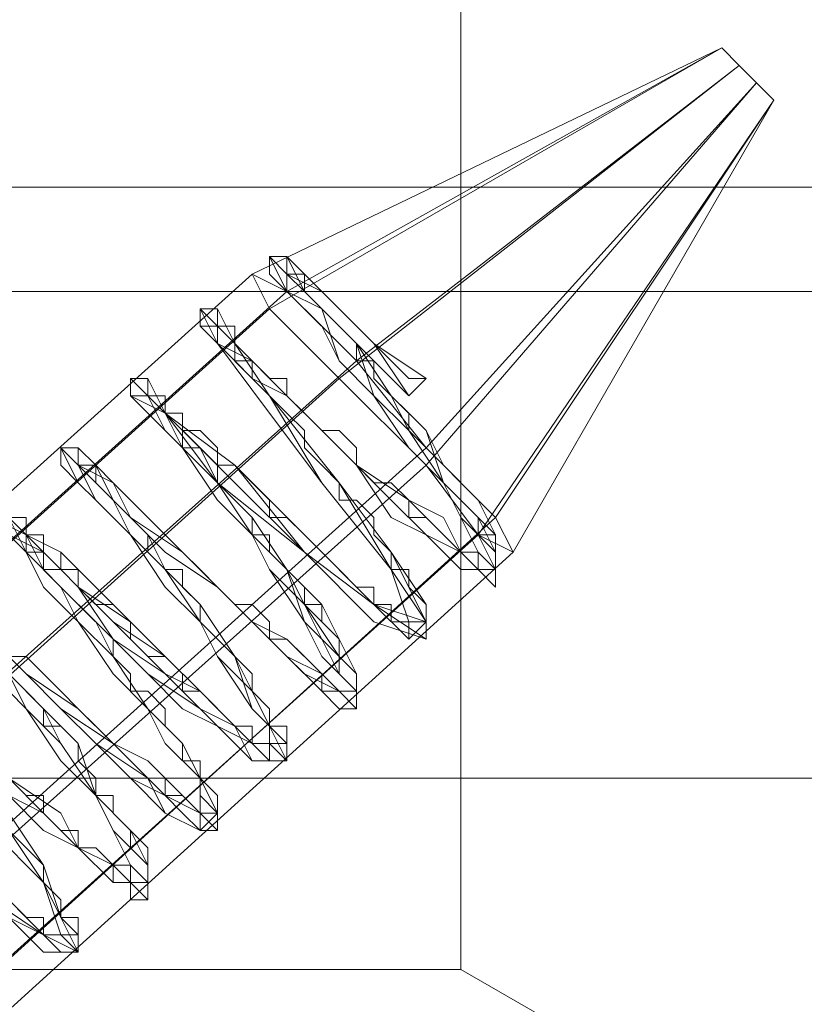
# Model space of a CAD drawing. Units: millimetres. Extents: x 3 to 5199, y -2100 to 2100.
# Drawn here: x 2173 to 2194, y 491 to 517 of the extents above; entities that cross this region are included whole.
import ezdxf

# ---------------------------------------------------------------- set-up
doc = ezdxf.new("R2010")
doc.units = ezdxf.units.MM
doc.layers.add('beslag', color=253, linetype='Continuous', lineweight=9)
doc.layers.add('robinia', color=32, linetype='Continuous', lineweight=15)

msp = doc.modelspace()

# ---------------------------------------------------------------- linework, layer by layer
at = {"layer": 'beslag', "flags": 128}
for points in [[(2180.317, 510.203), (2179.404, 510.659), (2191.724, 516.591)], [(2179.404, 510.659), (2179.861, 509.747), (2191.724, 516.591), (2192.18, 516.134), (2181.686, 507.921), (2179.861, 509.747), (2191.724, 516.591)], [(2180.317, 510.203), (2179.404, 510.659), (2191.724, 516.591)], [(2179.404, 510.659), (2179.861, 509.747), (2191.724, 516.591), (2192.18, 516.134), (2181.686, 507.921), (2179.861, 509.747), (2191.724, 516.591)], [(2182.142, 508.378), (2180.317, 510.203), (2191.724, 516.591), (2192.18, 516.134), (2192.636, 515.678), (2183.967, 505.64), (2181.686, 507.921), (2192.18, 516.134)], [(2182.142, 508.378), (2180.317, 510.203), (2191.724, 516.591), (2192.18, 516.134), (2192.636, 515.678), (2183.967, 505.64), (2181.686, 507.921), (2192.18, 516.134)], [(2193.092, 515.222), (2192.636, 515.678), (2192.18, 516.134), (2191.724, 516.591), (2192.18, 516.134), (2192.636, 515.678), (2193.092, 515.222)], [(2193.092, 515.222), (2192.636, 515.678), (2192.18, 516.134), (2191.724, 516.591), (2192.18, 516.134), (2192.636, 515.678), (2193.092, 515.222)], [(2183.967, 506.096), (2182.142, 508.378), (2192.18, 516.134), (2192.636, 515.678), (2193.092, 515.222), (2185.336, 503.815), (2183.967, 505.64), (2192.636, 515.678)], [(2183.967, 506.096), (2182.142, 508.378), (2192.18, 516.134), (2192.636, 515.678), (2193.092, 515.222), (2185.336, 503.815), (2183.967, 505.64), (2192.636, 515.678)], [(2185.792, 504.271), (2183.967, 506.096), (2192.636, 515.678), (2193.092, 515.222)], [(2185.792, 504.271), (2183.967, 506.096), (2192.636, 515.678), (2193.092, 515.222)], [(2185.336, 503.815), (2186.248, 503.359), (2193.092, 515.222), (2186.248, 503.359), (2185.336, 503.815), (2183.967, 505.64), (2181.686, 507.921), (2179.861, 509.747), (2179.404, 510.659), (2180.317, 510.203), (2182.142, 508.378), (2183.967, 506.096), (2185.792, 504.271), (2186.248, 503.359), (2193.092, 515.222)], [(2185.336, 503.815), (2186.248, 503.359), (2193.092, 515.222), (2186.248, 503.359), (2185.336, 503.815), (2183.967, 505.64), (2181.686, 507.921), (2179.861, 509.747), (2179.404, 510.659), (2180.317, 510.203), (2182.142, 508.378), (2183.967, 506.096), (2185.792, 504.271), (2186.248, 503.359), (2193.092, 515.222)], [(2193.092, 515.222), (2185.792, 504.271), (2186.248, 503.359), (2193.092, 515.222)], [(2193.092, 515.222), (2185.792, 504.271), (2186.248, 503.359), (2193.092, 515.222)], [(2115.983, 452.257), (2180.317, 510.203), (2179.404, 510.659), (2115.07, 452.713)], [(2115.07, 452.713), (2179.404, 510.659), (2179.861, 509.747), (2115.526, 451.8)], [(2115.983, 452.257), (2180.317, 510.203), (2179.404, 510.659), (2115.07, 452.713)], [(2115.07, 452.713), (2179.404, 510.659), (2179.861, 509.747), (2115.526, 451.8)], [(2186.248, 503.359), (2185.792, 504.271), (2183.967, 506.096), (2182.142, 508.378), (2180.317, 510.203), (2179.404, 510.659), (2179.861, 509.747), (2181.686, 507.921), (2183.967, 505.64), (2185.336, 503.815), (2186.248, 503.359)], [(2186.248, 503.359), (2185.792, 504.271), (2183.967, 506.096), (2182.142, 508.378), (2180.317, 510.203), (2179.404, 510.659), (2179.861, 509.747), (2181.686, 507.921), (2183.967, 505.64), (2185.336, 503.815), (2186.248, 503.359)], [(2117.352, 450.431), (2182.142, 508.378), (2180.317, 510.203), (2115.983, 452.257)], [(2117.352, 450.431), (2182.142, 508.378), (2180.317, 510.203), (2115.983, 452.257)], [(2115.526, 451.8), (2179.861, 509.747), (2181.686, 507.921), (2117.352, 449.975)], [(2115.526, 451.8), (2179.861, 509.747), (2181.686, 507.921), (2117.352, 449.975)], [(2119.633, 448.15), (2183.967, 506.096), (2182.142, 508.378), (2117.352, 450.431)], [(2119.633, 448.15), (2183.967, 506.096), (2182.142, 508.378), (2117.352, 450.431)], [(2117.352, 449.975), (2181.686, 507.921), (2183.967, 505.64), (2119.177, 447.694)], [(2117.352, 449.975), (2181.686, 507.921), (2183.967, 505.64), (2119.177, 447.694)], [(2121.458, 445.869), (2185.792, 504.271), (2183.967, 506.096), (2119.633, 448.15)], [(2121.458, 445.869), (2185.792, 504.271), (2183.967, 506.096), (2119.633, 448.15)], [(2119.177, 447.694), (2183.967, 505.64), (2185.336, 503.815), (2121.002, 445.869)], [(2119.177, 447.694), (2183.967, 505.64), (2185.336, 503.815), (2121.002, 445.869)], [(2186.248, 503.359), (2185.792, 504.271), (2121.458, 445.869), (2121.914, 444.956), (2186.248, 503.359)], [(2186.248, 503.359), (2185.792, 504.271), (2121.458, 445.869), (2121.914, 444.956), (2186.248, 503.359)], [(2121.002, 445.869), (2185.336, 503.815), (2186.248, 503.359), (2121.914, 444.956)], [(2121.002, 445.869), (2185.336, 503.815), (2186.248, 503.359), (2121.914, 444.956)], [(2121.914, 444.956), (2121.458, 445.869), (2119.633, 448.15), (2117.352, 450.431), (2115.983, 452.257), (2115.07, 452.713), (2115.526, 451.8), (2117.352, 449.975), (2119.177, 447.694), (2121.002, 445.869), (2121.914, 444.956), (2186.248, 503.359)], [(2121.914, 444.956), (2121.458, 445.869), (2119.633, 448.15), (2117.352, 450.431), (2115.983, 452.257), (2115.07, 452.713), (2115.526, 451.8), (2117.352, 449.975), (2119.177, 447.694), (2121.002, 445.869), (2121.914, 444.956), (2186.248, 503.359)]]:
    msp.add_lwpolyline(points, close=True, dxfattribs=at)
for points in [[(2173.016, 503.815), (2173.929, 502.902), (2174.385, 502.446), (2174.842, 501.99), (2175.754, 501.077), (2176.667, 500.165), (2178.035, 499.252), (2178.948, 498.796), (2179.404, 497.884), (2179.861, 497.884), (2180.317, 497.884), (2179.861, 498.796), (2179.404, 499.252), (2178.492, 500.621), (2178.035, 501.534), (2177.123, 502.902), (2176.21, 503.815), (2175.298, 504.728), (2174.842, 505.64), (2174.385, 506.096), (2174.842, 505.64), (2175.298, 505.184), (2176.21, 504.271), (2177.123, 503.359), (2178.492, 502.446), (2179.404, 501.534), (2180.317, 500.621), (2181.229, 499.709), (2181.686, 499.709), (2182.142, 499.252), (2182.142, 499.709), (2181.686, 500.165), (2181.686, 500.621), (2180.773, 501.534), (2179.861, 502.902), (2179.404, 503.815), (2178.492, 505.184), (2177.579, 506.096), (2176.667, 507.009), (2176.21, 507.465), (2176.21, 507.921), (2177.123, 507.009), (2178.492, 505.184), (2180.773, 503.359), (2182.598, 501.99), (2183.511, 501.077), (2183.967, 501.534), (2183.054, 502.902), (2181.229, 505.184), (2179.861, 507.465), (2178.492, 508.834), (2178.035, 509.29), (2178.492, 508.834), (2179.404, 508.378), (2180.317, 507.465), (2181.229, 506.553), (2182.142, 505.64), (2183.054, 504.728), (2183.967, 503.815), (2184.88, 503.359), (2185.336, 502.902), (2185.792, 502.902), (2185.336, 503.359), (2184.88, 504.271), (2184.423, 505.184), (2183.511, 506.096), (2182.598, 507.465), (2181.686, 508.378), (2181.229, 509.29), (2180.317, 510.203), (2179.861, 510.659), (2179.861, 511.115), (2180.317, 510.659), (2180.773, 510.203), (2181.686, 509.29), (2182.598, 508.378), (2183.511, 507.465), (2182.598, 508.378), (2181.686, 509.29), (2180.773, 510.203), (2180.317, 510.659), (2179.861, 511.115), (2179.861, 510.659), (2180.317, 510.203), (2181.229, 509.29), (2181.686, 508.378), (2182.598, 507.465), (2183.511, 506.096), (2184.423, 505.184), (2184.88, 504.271), (2185.336, 503.359), (2185.792, 502.902), (2185.336, 502.902), (2184.88, 503.359), (2183.967, 503.815), (2183.054, 504.728), (2182.142, 505.64), (2181.229, 506.553), (2180.317, 507.465), (2179.404, 508.378), (2178.492, 508.834), (2178.035, 509.29), (2178.492, 508.834), (2179.861, 507.465), (2181.229, 505.184), (2183.054, 502.902), (2183.967, 501.534), (2183.511, 501.077), (2182.598, 501.99), (2180.773, 503.359), (2178.492, 505.184), (2177.123, 507.009), (2176.21, 507.921), (2176.667, 507.465), (2177.123, 507.009), (2177.579, 506.096), (2178.492, 505.184), (2179.404, 503.815), (2179.861, 502.902), (2180.773, 501.534), (2181.229, 500.621), (2181.686, 500.165), (2182.142, 499.709), (2182.142, 499.252), (2181.686, 499.709), (2181.229, 500.165), (2180.317, 500.621), (2179.404, 501.534), (2178.492, 502.446), (2177.123, 503.359), (2176.21, 504.271), (2175.298, 505.184), (2174.842, 505.64), (2174.385, 506.096), (2174.842, 505.184), (2175.298, 504.728), (2176.21, 503.815), (2177.123, 502.902), (2178.035, 501.534), (2178.492, 500.621), (2179.404, 499.709), (2179.861, 498.796), (2180.317, 498.34), (2180.317, 497.884), (2179.861, 497.884), (2179.404, 497.884), (2178.948, 498.796), (2178.035, 499.252), (2176.667, 500.165), (2175.754, 501.077), (2174.842, 501.99), (2174.385, 502.446), (2173.929, 502.902), (2173.473, 503.815), (2172.56, 504.271)], [(2173.016, 503.815), (2173.929, 503.359), (2174.385, 502.902), (2174.842, 502.446), (2175.754, 501.077), (2176.667, 500.165), (2178.035, 499.252), (2178.948, 498.34), (2179.404, 497.884), (2179.861, 497.884), (2180.317, 497.884), (2179.861, 498.796), (2179.404, 499.252), (2178.948, 500.621), (2178.035, 501.534), (2177.123, 502.902), (2176.21, 503.815), (2175.298, 504.728), (2174.842, 505.64), (2174.385, 506.096), (2174.842, 505.64), (2175.298, 505.184), (2176.21, 504.271), (2177.123, 503.359), (2178.492, 502.446), (2179.404, 501.534), (2180.317, 500.621), (2181.229, 499.709), (2181.686, 499.252), (2182.142, 499.252), (2182.142, 499.709), (2182.142, 500.165), (2181.686, 500.621), (2180.773, 501.534), (2180.317, 502.902), (2179.404, 503.815), (2178.492, 505.184), (2177.579, 506.096), (2176.667, 507.009), (2176.21, 507.465), (2176.21, 507.921), (2177.123, 507.009), (2178.492, 505.184), (2180.773, 503.359), (2182.598, 501.534), (2183.967, 501.077), (2183.967, 501.534), (2183.054, 502.902), (2181.229, 505.184), (2179.861, 507.465), (2178.492, 508.834), (2178.035, 509.747), (2178.035, 509.29), (2178.492, 508.834), (2179.404, 508.378), (2180.317, 507.465), (2181.229, 506.553), (2182.142, 505.64), (2183.054, 504.271), (2183.967, 503.815), (2184.88, 502.902), (2185.336, 502.902), (2185.792, 502.446), (2185.792, 502.902), (2185.336, 503.359), (2184.88, 504.271), (2184.423, 505.184), (2183.511, 506.096), (2182.598, 507.465), (2181.686, 508.378), (2181.229, 509.747), (2180.317, 510.203), (2179.861, 511.115), (2180.317, 510.659), (2180.773, 510.203), (2181.686, 509.29), (2182.598, 508.378), (2183.511, 507.465), (2182.598, 508.378), (2181.686, 509.29), (2180.773, 510.203), (2180.317, 510.659), (2179.861, 511.115), (2180.317, 510.659), (2180.317, 510.203), (2181.229, 509.29), (2181.686, 508.378), (2182.598, 507.465), (2183.511, 506.553), (2184.423, 505.184), (2184.88, 504.271), (2185.336, 503.815), (2185.792, 502.902), (2185.336, 502.902), (2184.88, 503.359), (2183.967, 503.815), (2183.054, 504.728), (2182.142, 505.64), (2181.229, 506.553), (2180.317, 507.465), (2179.404, 507.921), (2178.492, 508.834), (2178.492, 509.29), (2178.035, 509.29), (2178.492, 508.834), (2179.861, 507.009), (2181.229, 505.184), (2183.054, 502.902), (2183.511, 501.534), (2183.511, 501.077), (2182.598, 501.99), (2180.773, 503.359), (2178.948, 505.184), (2177.123, 507.009), (2176.21, 507.465), (2176.667, 507.465), (2177.123, 506.553), (2177.579, 506.096), (2178.492, 504.728), (2179.404, 503.815), (2179.861, 502.902), (2180.773, 501.99), (2181.229, 501.077), (2181.686, 500.165), (2182.142, 499.709), (2181.686, 499.709), (2180.773, 500.165), (2180.317, 500.621), (2179.404, 501.534), (2178.492, 502.446), (2177.123, 503.359), (2176.21, 504.271), (2175.754, 505.184), (2174.842, 505.64), (2174.385, 506.096), (2174.385, 505.64), (2174.842, 505.184), (2175.298, 504.728), (2176.21, 503.815), (2177.123, 502.446), (2178.035, 501.534), (2178.492, 500.621), (2179.404, 499.709), (2179.861, 498.796), (2179.861, 498.34), (2180.317, 497.884), (2179.861, 497.884), (2179.404, 498.34), (2178.492, 498.796), (2177.579, 499.252), (2176.667, 500.165), (2175.754, 501.077), (2174.842, 501.99), (2174.385, 502.446), (2173.929, 502.902), (2173.473, 503.815), (2173.016, 504.271)], [(2173.016, 504.271), (2173.473, 503.815), (2173.929, 502.902), (2174.385, 502.446), (2174.842, 501.99), (2175.754, 501.077), (2176.667, 500.165), (2178.035, 499.252), (2178.492, 498.796), (2179.404, 498.34), (2179.861, 497.884), (2180.317, 497.884), (2180.317, 498.34), (2179.861, 498.796), (2179.404, 499.709), (2178.492, 500.621), (2178.035, 501.534), (2177.123, 502.446), (2176.21, 503.815), (2175.298, 504.728), (2174.842, 505.184), (2174.385, 505.64), (2174.385, 506.096), (2174.842, 505.64), (2175.754, 505.184), (2176.21, 504.271), (2177.123, 503.359), (2178.492, 502.446), (2179.404, 501.534), (2180.317, 500.621), (2180.773, 500.165), (2181.686, 499.709), (2182.142, 499.709), (2181.686, 500.165), (2181.229, 501.077), (2180.773, 501.534), (2179.861, 502.902), (2179.404, 503.815), (2178.492, 505.184), (2177.579, 506.096), (2177.123, 506.553), (2176.667, 507.465), (2176.21, 507.465), (2177.123, 507.009), (2178.492, 505.184), (2180.773, 503.359), (2182.598, 501.99), (2183.511, 501.077), (2183.511, 501.534), (2183.054, 502.902), (2181.229, 505.184), (2179.861, 507.009), (2178.492, 508.834), (2178.035, 509.29), (2178.492, 508.834), (2179.404, 508.378), (2180.317, 507.465), (2181.229, 506.553), (2182.142, 505.64), (2183.054, 504.728), (2183.967, 503.815), (2184.88, 503.359), (2185.336, 502.902), (2185.792, 502.902), (2185.336, 503.359), (2184.88, 504.271), (2184.423, 505.184), (2183.511, 506.553), (2182.598, 507.465), (2181.686, 508.378), (2181.229, 509.29), (2180.317, 510.203), (2180.317, 510.659), (2179.861, 511.115), (2180.317, 510.659), (2180.773, 510.203), (2181.686, 509.29), (2182.598, 508.378), (2183.511, 507.465), (2182.598, 508.378), (2181.686, 509.29), (2180.773, 510.203), (2180.317, 510.659), (2179.861, 511.115), (2179.861, 510.659), (2180.317, 510.203), (2181.229, 509.29), (2181.686, 508.378), (2182.598, 507.465), (2183.511, 506.096), (2184.423, 505.184), (2184.88, 504.271), (2185.336, 503.359), (2185.792, 502.902), (2185.336, 502.902), (2184.88, 503.359), (2183.967, 503.815), (2183.054, 504.728), (2182.142, 505.64), (2181.229, 506.553), (2180.317, 507.465), (2179.404, 508.378), (2178.492, 508.834), (2178.035, 509.29), (2178.492, 508.834), (2179.861, 507.465), (2181.229, 505.184), (2183.054, 502.902), (2183.967, 501.534), (2183.511, 501.077), (2182.598, 501.99), (2180.773, 503.359), (2178.492, 505.184), (2177.123, 507.009), (2176.21, 507.921), (2176.21, 507.465), (2176.667, 507.465), (2177.123, 506.553), (2177.579, 506.096), (2178.492, 505.184), (2179.404, 503.815), (2179.861, 502.902), (2180.773, 501.534), (2181.229, 500.621), (2181.686, 500.165), (2182.142, 499.709), (2181.686, 499.709), (2180.773, 500.165), (2180.317, 500.621), (2179.404, 501.534), (2178.492, 502.446), (2177.123, 503.359), (2176.21, 504.271), (2175.298, 505.184), (2174.842, 505.64), (2174.385, 506.096), (2174.385, 505.64), (2174.842, 505.184), (2175.298, 504.728), (2176.21, 503.815), (2177.123, 502.902), (2178.035, 501.534), (2178.492, 500.621), (2179.404, 499.709), (2179.861, 498.796), (2180.317, 498.34), (2180.317, 497.884), (2179.861, 497.884), (2179.404, 498.34), (2178.492, 498.796), (2178.035, 499.252), (2176.667, 500.165), (2175.754, 501.077), (2174.842, 501.99), (2174.385, 502.446), (2173.929, 502.902), (2173.473, 503.815), (2173.016, 504.271)], [(2173.016, 503.815), (2173.929, 502.902), (2174.385, 502.902), (2174.842, 502.446), (2175.754, 501.077), (2176.667, 500.165), (2178.035, 499.252), (2178.948, 498.796), (2179.404, 497.884), (2179.861, 497.884), (2180.317, 497.884), (2179.861, 498.796), (2179.404, 499.252), (2178.948, 500.621), (2178.035, 501.534), (2177.123, 502.902), (2176.21, 503.815), (2175.298, 504.728), (2174.842, 505.64), (2174.385, 506.096), (2174.842, 505.64), (2175.298, 505.184), (2176.21, 504.271), (2177.123, 503.359), (2178.492, 502.446), (2179.404, 501.534), (2180.317, 500.621), (2181.229, 499.709), (2181.686, 499.252), (2182.142, 499.252), (2182.142, 499.709), (2182.142, 500.165), (2181.686, 500.621), (2180.773, 501.534), (2180.317, 502.902), (2179.404, 503.815), (2178.492, 505.184), (2177.579, 506.096), (2176.667, 507.009), (2176.21, 507.465), (2176.21, 507.921), (2177.123, 507.009), (2178.492, 505.184), (2180.773, 503.359), (2182.598, 501.99), (2183.967, 501.077), (2183.967, 501.534), (2183.054, 502.902), (2181.229, 505.184), (2179.861, 507.465), (2178.492, 508.834), (2178.035, 509.29), (2178.492, 508.834), (2179.404, 508.378), (2180.317, 507.465), (2181.229, 506.553), (2182.142, 505.64), (2183.054, 504.271), (2183.967, 503.815), (2184.88, 502.902), (2185.336, 502.902), (2185.792, 502.902), (2185.336, 503.359), (2184.88, 504.271), (2184.423, 505.184), (2183.511, 506.096), (2182.598, 507.465), (2181.686, 508.378), (2181.229, 509.747), (2180.317, 510.203), (2179.861, 510.659), (2179.861, 511.115), (2180.317, 510.659), (2180.773, 510.203), (2181.686, 509.29), (2182.598, 508.378), (2183.511, 507.465), (2182.598, 508.378), (2181.686, 509.29), (2180.773, 510.203), (2180.317, 510.659), (2179.861, 511.115), (2179.861, 510.659), (2180.317, 510.203), (2181.229, 509.29), (2181.686, 508.378), (2182.598, 507.465), (2183.511, 506.096), (2184.423, 505.184), (2184.88, 504.271), (2185.336, 503.359), (2185.792, 502.902), (2185.336, 502.902), (2184.88, 502.902), (2183.967, 503.815), (2183.054, 504.728), (2182.142, 505.64), (2181.229, 506.553), (2180.317, 507.465), (2179.404, 508.378), (2178.492, 508.834), (2178.035, 509.29), (2178.492, 508.834), (2179.861, 507.465), (2181.229, 505.184), (2183.054, 502.902), (2183.967, 501.534), (2183.511, 501.077), (2182.598, 501.99), (2180.773, 503.359), (2178.492, 505.184), (2177.123, 507.009), (2176.21, 507.921), (2176.21, 507.465), (2176.667, 507.009), (2177.579, 506.096), (2178.492, 505.184), (2179.404, 503.815), (2179.861, 502.902), (2180.773, 501.534), (2181.686, 500.621), (2181.686, 500.165), (2182.142, 499.709), (2182.142, 499.252), (2181.686, 499.709), (2181.229, 499.709), (2180.317, 500.621), (2179.404, 501.534), (2178.492, 502.446), (2177.123, 503.359), (2176.21, 504.271), (2175.298, 505.184), (2174.842, 505.64), (2174.385, 506.096), (2174.842, 505.64), (2175.298, 504.728), (2176.21, 503.815), (2177.123, 502.902), (2178.035, 501.534), (2178.948, 500.621), (2179.404, 499.252), (2179.861, 498.796), (2180.317, 497.884), (2179.861, 497.884), (2179.404, 497.884), (2178.948, 498.796), (2178.035, 499.252), (2176.667, 500.165), (2175.754, 501.077), (2174.842, 502.446), (2174.385, 502.902), (2173.929, 502.902), (2173.016, 503.815)], [(2173.016, 503.815), (2173.929, 503.359), (2174.385, 502.902), (2174.842, 502.446), (2175.754, 501.077), (2176.667, 500.165), (2178.035, 499.252), (2178.948, 498.796), (2179.404, 497.884), (2179.861, 497.884), (2180.317, 497.884), (2179.861, 498.796), (2179.404, 499.252), (2178.948, 500.621), (2178.035, 501.534), (2177.123, 502.902), (2176.21, 503.815), (2175.298, 504.728), (2174.842, 505.64), (2174.385, 506.096), (2174.842, 505.64), (2175.298, 505.184), (2176.21, 504.271), (2177.123, 503.359), (2178.492, 502.446), (2179.404, 501.534), (2180.317, 500.621), (2181.229, 499.709), (2181.686, 499.252), (2182.142, 499.252), (2182.142, 499.709), (2182.142, 500.165), (2181.686, 500.621), (2180.773, 501.534), (2180.317, 502.902), (2179.404, 503.815), (2178.492, 505.184), (2177.579, 506.096), (2176.667, 507.009), (2176.21, 507.465), (2176.21, 507.921), (2177.123, 507.009), (2178.492, 505.184), (2180.773, 503.359), (2182.598, 501.534), (2183.967, 501.077), (2183.967, 501.534), (2183.054, 502.902), (2181.229, 505.184), (2179.861, 507.465), (2178.492, 508.834), (2178.035, 509.747), (2178.035, 509.29), (2178.492, 508.834), (2179.404, 508.378), (2180.317, 507.465), (2181.229, 506.553), (2182.142, 505.64), (2183.054, 504.271), (2183.967, 503.815), (2184.88, 502.902), (2185.336, 502.902), (2185.792, 502.446), (2185.792, 502.902), (2185.792, 503.359), (2184.88, 504.271), (2184.423, 505.184), (2183.511, 506.096), (2182.598, 507.465), (2181.686, 508.378), (2181.229, 509.747), (2180.317, 510.203), (2179.861, 511.115), (2180.317, 510.659), (2180.773, 510.203), (2181.686, 509.29), (2182.598, 508.378), (2183.511, 507.465), (2183.967, 507.921), (2182.598, 508.834), (2181.686, 509.747), (2181.229, 510.203), (2180.773, 510.659), (2180.317, 511.115), (2180.773, 510.203), (2181.229, 509.747), (2182.142, 508.834), (2183.054, 507.465), (2183.967, 506.553), (2184.423, 505.64), (2185.336, 504.728), (2185.792, 503.815), (2185.792, 503.359), (2185.792, 502.902), (2185.336, 503.359), (2184.88, 503.359), (2184.423, 504.271), (2183.511, 504.728), (2182.142, 505.64), (2181.229, 506.553), (2180.317, 507.465), (2179.404, 508.378), (2178.948, 508.834), (2178.492, 509.29), (2178.492, 509.747), (2178.948, 508.834), (2179.861, 507.465), (2181.686, 505.184), (2183.054, 503.359), (2183.967, 501.99), (2183.967, 501.534), (2182.598, 501.99), (2180.773, 503.815), (2178.948, 505.64), (2177.123, 507.009), (2176.667, 507.921), (2176.667, 507.465), (2177.123, 507.009), (2178.035, 506.096), (2178.492, 505.184), (2179.404, 504.271), (2180.317, 502.902), (2181.229, 501.99), (2181.686, 501.077), (2182.142, 500.165), (2182.142, 499.709), (2181.686, 499.709), (2181.229, 500.165), (2180.317, 501.077), (2179.404, 501.534), (2178.492, 502.446), (2177.579, 503.359), (2176.667, 504.271), (2175.754, 505.184), (2175.298, 505.64), (2174.842, 506.096), (2175.298, 505.64), (2175.754, 504.728), (2176.667, 503.815), (2177.123, 502.902), (2178.035, 501.99), (2178.948, 500.621), (2179.404, 499.709), (2179.861, 498.796), (2180.317, 498.34), (2179.861, 498.34), (2179.404, 498.34), (2178.948, 498.796), (2178.035, 499.709), (2177.123, 500.621), (2176.21, 501.534), (2175.298, 502.446), (2174.842, 502.902), (2174.385, 503.359), (2173.473, 503.815), (2173.016, 504.271)], [(2173.016, 503.815), (2173.929, 503.359), (2174.385, 502.902), (2174.842, 502.446), (2175.754, 501.077), (2177.123, 500.165), (2178.035, 499.252), (2178.948, 498.796), (2179.404, 497.884), (2179.861, 497.884), (2180.317, 497.884), (2179.861, 498.796), (2179.404, 499.709), (2178.948, 500.621), (2178.035, 501.534), (2177.123, 502.902), (2176.21, 503.815), (2175.298, 504.728), (2174.842, 505.64), (2174.385, 506.096), (2174.842, 505.64), (2175.298, 505.184), (2176.21, 504.271), (2177.123, 503.359), (2178.492, 502.446), (2179.404, 501.534), (2180.317, 500.621), (2181.229, 499.709), (2181.686, 499.709), (2182.142, 499.252), (2182.142, 499.709), (2182.142, 500.165), (2181.686, 500.621), (2180.773, 501.534), (2180.317, 502.902), (2179.404, 503.815), (2178.492, 505.184), (2177.579, 506.096), (2177.123, 507.009), (2176.21, 507.465), (2176.21, 507.921), (2177.123, 507.009), (2178.492, 505.184), (2180.773, 503.359), (2182.598, 501.99), (2183.967, 501.077), (2183.967, 501.534), (2183.054, 502.902), (2181.686, 505.184), (2179.861, 507.465), (2178.492, 508.834), (2178.035, 509.747), (2178.035, 509.29), (2178.492, 508.834), (2179.404, 508.378), (2180.317, 507.465), (2181.229, 506.553), (2182.142, 505.64), (2183.054, 504.728), (2183.967, 503.815), (2184.88, 503.359), (2185.336, 502.902), (2185.792, 502.902), (2185.792, 503.359), (2185.336, 504.271), (2184.423, 505.184), (2183.511, 506.553), (2182.598, 507.465), (2181.686, 508.378), (2181.229, 509.747), (2180.317, 510.203), (2179.861, 511.115), (2180.317, 510.659), (2180.773, 510.203), (2181.686, 509.29), (2182.598, 508.378), (2183.511, 507.465), (2182.598, 508.378), (2181.686, 509.29), (2180.773, 510.203), (2180.317, 510.659), (2179.861, 511.115), (2180.317, 510.203), (2181.229, 509.747), (2182.142, 508.834), (2182.598, 507.465), (2183.511, 506.553), (2184.423, 505.184), (2185.336, 504.271), (2185.792, 503.359), (2185.792, 502.902), (2185.336, 502.902), (2184.88, 503.359), (2183.967, 503.815), (2183.054, 504.728), (2182.142, 505.64), (2181.229, 506.553), (2180.317, 507.465), (2179.404, 508.378), (2178.492, 508.834), (2178.035, 509.29), (2178.035, 509.747), (2178.492, 508.834), (2179.861, 507.465), (2181.686, 505.184), (2183.054, 502.902), (2183.967, 501.534), (2183.967, 501.077), (2182.598, 501.99), (2180.773, 503.359), (2178.948, 505.64), (2177.123, 507.009), (2176.21, 507.921), (2176.667, 507.465), (2177.123, 507.009), (2177.579, 506.096), (2178.492, 505.184), (2179.404, 503.815), (2180.317, 502.902), (2180.773, 501.99), (2181.686, 500.621), (2182.142, 500.165), (2182.142, 499.709), (2182.142, 499.252), (2181.686, 499.709), (2181.229, 500.165), (2180.317, 500.621), (2179.404, 501.534), (2178.492, 502.446), (2177.123, 503.359), (2176.21, 504.271), (2175.754, 505.184), (2174.842, 505.64), (2174.385, 506.096), (2174.842, 505.64), (2175.298, 504.728), (2176.21, 503.815), (2177.123, 502.902), (2178.035, 501.534), (2178.948, 500.621), (2179.404, 499.709), (2179.861, 498.796), (2180.317, 498.34), (2180.317, 497.884), (2179.861, 497.884), (2179.404, 498.34), (2178.948, 498.796), (2178.035, 499.252), (2177.123, 500.165), (2175.754, 501.534), (2174.842, 502.446), (2174.385, 502.902), (2173.929, 503.359), (2173.473, 503.815), (2173.016, 504.271)], [(2183.511, 507.465), (2182.598, 508.378), (2181.686, 509.29), (2180.773, 510.203), (2180.317, 510.659), (2179.861, 511.115), (2180.317, 511.115), (2180.773, 510.203), (2181.229, 509.747), (2182.142, 508.834), (2183.054, 507.465), (2183.511, 506.553), (2184.423, 505.184), (2185.336, 504.271), (2185.792, 503.815), (2185.792, 502.902), (2185.336, 502.902), (2184.88, 503.359), (2183.967, 503.815), (2183.054, 504.728), (2182.142, 505.64), (2181.229, 506.553), (2180.317, 507.465), (2179.404, 508.378), (2178.948, 508.834), (2178.492, 509.29), (2178.035, 509.747), (2178.492, 508.834), (2179.861, 507.465), (2181.686, 505.184), (2183.054, 502.902), (2183.967, 501.534), (2183.967, 501.077), (2182.598, 501.99), (2180.773, 503.359), (2178.948, 505.64), (2177.123, 507.009), (2176.21, 507.921), (2176.667, 507.465), (2177.123, 507.009), (2177.579, 506.096), (2178.492, 505.184), (2179.404, 503.815), (2180.317, 502.902), (2180.773, 501.99), (2181.686, 501.077), (2182.142, 500.165), (2182.142, 499.709), (2181.686, 499.709), (2181.229, 500.165), (2180.317, 500.621), (2179.404, 501.534), (2178.492, 502.446), (2177.579, 503.359), (2176.21, 504.271), (2175.754, 505.184), (2174.842, 505.64), (2174.385, 506.096), (2174.842, 505.64), (2175.754, 504.728), (2176.21, 503.815), (2177.123, 502.902), (2178.035, 501.534), (2178.948, 500.621), (2179.404, 499.709), (2179.861, 498.796), (2180.317, 498.34), (2180.317, 497.884), (2179.861, 497.884), (2179.404, 498.34), (2178.948, 498.796), (2178.035, 499.709), (2177.123, 500.165), (2175.754, 501.534), (2174.842, 502.446), (2174.385, 502.902), (2173.929, 503.359), (2173.473, 503.815), (2173.016, 504.271)], [(2173.016, 504.271), (2173.473, 503.815), (2173.929, 503.359), (2174.385, 502.902), (2174.842, 502.446), (2176.21, 501.534), (2177.123, 500.621), (2178.035, 499.709), (2178.948, 498.796), (2179.404, 498.34), (2179.861, 497.884), (2180.317, 497.884), (2180.317, 498.34), (2179.861, 498.796), (2179.404, 499.709), (2178.948, 500.621), (2178.035, 501.534), (2177.123, 502.902), (2176.21, 503.815), (2175.754, 504.728), (2175.298, 505.64), (2174.842, 506.096), (2174.385, 506.096), (2174.842, 506.096), (2174.842, 505.64), (2175.754, 505.184), (2176.667, 504.271), (2177.579, 503.359), (2178.492, 502.446), (2179.404, 501.534), (2180.317, 500.621), (2181.229, 500.165), (2181.686, 499.709), (2182.142, 499.709), (2182.142, 500.165), (2181.686, 501.077), (2180.773, 501.99), (2180.317, 502.902), (2179.404, 503.815), (2178.492, 505.184), (2177.579, 506.096), (2177.123, 507.009), (2176.667, 507.465), (2176.21, 507.921), (2177.123, 507.009), (2178.948, 505.64), (2180.773, 503.815), (2182.598, 501.99), (2183.967, 501.534), (2183.054, 503.359), (2181.686, 505.184), (2179.861, 507.465), (2178.492, 508.834), (2178.035, 509.747), (2178.492, 509.29), (2178.948, 508.834), (2179.404, 508.378), (2180.317, 507.465), (2181.229, 506.553), (2182.142, 505.64), (2183.511, 504.728), (2184.423, 503.815), (2184.88, 503.359), (2185.336, 502.902), (2185.792, 502.902), (2185.792, 503.359), (2185.792, 503.815), (2185.336, 504.271), (2184.423, 505.184), (2183.967, 506.553), (2183.054, 507.465), (2182.142, 508.834), (2181.229, 509.747), (2180.773, 510.203), (2180.317, 511.115), (2179.861, 511.115), (2180.317, 511.115), (2180.317, 510.659), (2181.229, 510.203), (2181.686, 509.747), (2182.598, 508.834), (2183.511, 507.465), (2182.598, 508.378), (2181.686, 509.29), (2180.773, 510.203), (2180.317, 510.659), (2179.861, 511.115), (2180.317, 511.115), (2180.773, 510.203), (2181.229, 509.747), (2182.142, 508.834), (2183.054, 507.465), (2183.511, 506.553), (2184.423, 505.184), (2185.336, 504.271), (2185.792, 503.815), (2185.792, 503.359), (2185.792, 502.902), (2185.336, 502.902), (2184.88, 503.359), (2183.967, 503.815), (2183.054, 504.728), (2182.142, 505.64), (2181.229, 506.553), (2180.317, 507.465), (2179.404, 508.378), (2178.948, 508.834), (2178.492, 509.29), (2178.035, 509.747), (2178.492, 508.834), (2179.861, 507.465), (2181.686, 505.184), (2183.054, 502.902), (2183.967, 501.534), (2183.967, 501.077), (2182.598, 501.99), (2180.773, 503.359), (2178.948, 505.64), (2177.123, 507.009), (2176.21, 507.921), (2176.667, 507.465), (2177.123, 507.009), (2177.579, 506.096), (2178.492, 505.184), (2179.404, 503.815), (2180.317, 502.902), (2180.773, 501.99), (2181.686, 501.077), (2182.142, 500.165), (2182.142, 499.709), (2181.686, 499.709), (2181.229, 500.165), (2180.317, 500.621), (2179.404, 501.534), (2178.492, 502.446), (2177.579, 503.359), (2176.667, 504.271), (2175.754, 505.184), (2174.842, 505.64), (2174.842, 506.096), (2174.385, 506.096), (2174.842, 506.096), (2174.842, 505.64), (2175.754, 504.728), (2176.21, 503.815), (2177.123, 502.902), (2178.035, 501.534), (2178.948, 500.621), (2179.404, 499.709), (2179.861, 498.796), (2180.317, 498.34), (2180.317, 497.884), (2179.861, 497.884), (2179.404, 498.34), (2178.948, 498.796), (2178.035, 499.709), (2177.123, 500.621), (2175.754, 501.534), (2174.842, 502.446), (2174.385, 502.902), (2173.929, 503.359), (2173.473, 503.815), (2173.016, 504.271)], [(2183.967, 507.921), (2182.598, 508.834), (2181.686, 509.747), (2181.229, 510.203), (2180.317, 510.659), (2180.317, 511.115), (2180.773, 510.203), (2181.229, 509.747), (2182.142, 508.834), (2183.054, 507.465), (2183.967, 506.553), (2184.423, 505.64), (2185.336, 504.728), (2185.792, 503.815), (2185.792, 503.359), (2185.792, 502.902), (2185.336, 502.902), (2184.88, 503.359), (2184.423, 503.815), (2183.511, 504.728), (2182.142, 505.64), (2181.229, 506.553), (2180.317, 507.465), (2179.404, 508.378), (2178.948, 508.834), (2178.492, 509.29), (2178.492, 509.747), (2178.492, 508.834), (2179.861, 507.465), (2181.686, 505.184), (2183.054, 503.359), (2183.967, 501.99), (2183.967, 501.534), (2182.598, 501.99), (2180.773, 503.815), (2178.948, 505.64), (2177.123, 507.009), (2176.667, 507.921), (2176.667, 507.465), (2177.123, 507.009), (2178.035, 506.096), (2178.492, 505.184), (2179.404, 504.271), (2180.317, 502.902), (2181.229, 501.99), (2181.686, 501.077), (2182.142, 500.165), (2182.142, 499.709), (2181.686, 499.709), (2181.229, 500.165), (2180.317, 500.621), (2179.404, 501.534), (2178.492, 502.446), (2177.579, 503.359), (2176.667, 504.271), (2175.754, 505.184), (2175.298, 505.64), (2174.842, 506.096), (2175.298, 505.64), (2175.754, 504.728), (2176.667, 503.815), (2177.123, 502.902), (2178.035, 501.534), (2178.948, 500.621), (2179.404, 499.709), (2179.861, 498.796), (2180.317, 498.34), (2180.317, 497.884), (2179.861, 497.884), (2179.404, 498.34), (2178.948, 498.796), (2178.035, 499.709), (2177.123, 500.621), (2176.21, 501.534), (2174.842, 502.446), (2174.385, 502.902), (2174.385, 503.359), (2173.473, 503.815), (2173.016, 504.271)], [(2183.967, 507.921), (2183.511, 507.921), (2183.054, 508.378), (2182.598, 508.834), (2182.142, 509.29), (2181.686, 509.747), (2181.229, 510.203), (2180.773, 510.203), (2180.773, 510.659), (2180.317, 511.115), (2180.317, 510.659), (2180.773, 510.659), (2180.773, 510.203), (2181.229, 509.747), (2181.686, 509.29), (2182.142, 508.834), (2182.142, 508.378), (2182.598, 508.378), (2182.598, 507.921), (2183.054, 507.465), (2183.511, 507.009), (2183.511, 506.553), (2183.967, 506.096), (2184.423, 505.64), (2184.88, 505.184), (2184.88, 504.728), (2185.336, 504.271), (2185.336, 503.815), (2185.792, 503.815), (2185.792, 503.359), (2185.792, 502.902), (2185.336, 502.902), (2185.336, 503.359), (2184.88, 503.359), (2184.423, 503.815), (2183.967, 504.271), (2183.511, 504.271), (2183.511, 504.728), (2183.054, 505.184), (2182.598, 505.184), (2182.142, 505.64), (2182.142, 506.096), (2181.686, 506.553), (2181.229, 506.553), (2180.773, 507.009), (2180.317, 507.465), (2180.317, 507.921), (2179.861, 507.921), (2179.404, 508.378), (2178.948, 508.834), (2178.948, 509.29), (2178.492, 509.29), (2178.492, 509.747), (2178.035, 509.747), (2178.492, 509.747), (2178.492, 509.29), (2178.948, 508.834), (2178.948, 508.378), (2179.404, 508.378), (2179.404, 507.921), (2179.861, 507.465), (2180.317, 507.009), (2180.773, 506.553), (2180.773, 506.096), (2181.229, 505.64), (2181.686, 505.184), (2181.686, 504.728), (2182.142, 504.728), (2182.598, 504.271), (2182.598, 503.815), (2183.054, 503.359), (2183.054, 502.902), (2183.511, 502.902), (2183.511, 502.446), (2183.967, 501.99), (2183.967, 501.534), (2183.511, 501.534), (2183.054, 501.534), (2183.054, 501.99), (2182.598, 501.99), (2182.598, 502.446), (2182.142, 502.446), (2181.686, 502.902), (2181.229, 503.359), (2180.773, 503.815), (2180.317, 504.271), (2179.861, 504.271), (2179.861, 504.728), (2179.404, 505.184), (2178.948, 505.64), (2178.492, 505.64), (2178.492, 506.096), (2178.035, 506.553), (2177.579, 506.553), (2177.579, 507.009), (2177.123, 507.009), (2177.123, 507.465), (2176.667, 507.465), (2176.667, 507.921), (2176.21, 507.921), (2176.667, 507.921), (2176.667, 507.465), (2177.123, 507.465), (2177.123, 507.009), (2177.579, 506.553), (2177.579, 506.096), (2178.035, 506.096), (2178.492, 505.64), (2178.492, 505.184), (2178.948, 504.728), (2179.404, 504.271), (2179.404, 503.815), (2179.861, 503.815), (2179.861, 503.359), (2180.317, 502.902), (2180.773, 502.446), (2180.773, 501.99), (2181.229, 501.99), (2181.229, 501.534), (2181.686, 501.077), (2181.686, 500.621), (2182.142, 500.165), (2182.142, 499.709), (2181.686, 499.709), (2181.229, 500.165), (2180.773, 500.621), (2180.317, 501.077), (2179.861, 501.077), (2179.861, 501.534), (2179.404, 501.99), (2178.948, 501.99), (2178.492, 502.446), (2178.035, 502.902), (2177.579, 503.359), (2177.123, 503.815), (2176.667, 504.271), (2176.21, 504.728), (2175.754, 505.184), (2175.298, 505.64), (2174.842, 506.096), (2174.385, 506.096), (2174.842, 506.096), (2174.842, 505.64), (2175.298, 505.64), (2175.298, 505.184), (2175.754, 504.728), (2176.21, 504.271), (2176.667, 503.815), (2176.667, 503.359), (2177.123, 502.902), (2177.579, 502.902), (2177.579, 502.446), (2178.035, 501.99), (2178.035, 501.534), (2178.492, 501.077), (2178.948, 500.621), (2179.404, 500.165), (2179.404, 499.709), (2179.861, 499.252), (2179.861, 498.796), (2180.317, 498.796), (2180.317, 498.34), (2180.317, 497.884), (2179.861, 497.884), (2179.861, 498.34), (2179.404, 498.34), (2179.404, 498.796), (2178.948, 498.796), (2178.492, 499.252), (2178.035, 499.709), (2177.579, 499.709), (2177.579, 500.165), (2177.123, 500.621), (2176.667, 500.621), (2176.21, 501.077), (2176.21, 501.534), (2175.754, 501.99), (2175.298, 501.99), (2174.842, 502.446), (2174.842, 502.902), (2174.385, 502.902), (2173.929, 503.359), (2173.929, 503.815), (2173.473, 503.815), (2173.473, 504.271), (2173.016, 504.271)], [(2172.56, 501.077), (2173.473, 500.165), (2174.385, 499.252), (2175.298, 498.34), (2176.21, 497.427), (2177.123, 496.515), (2178.035, 496.058), (2178.492, 496.058), (2178.492, 496.515), (2178.035, 497.427), (2177.579, 498.34), (2176.667, 499.252), (2175.754, 500.165), (2174.842, 501.534), (2173.929, 502.446), (2173.473, 503.359), (2172.56, 504.271)], [(2172.56, 501.077), (2173.473, 500.165), (2174.385, 499.252), (2175.298, 498.34), (2176.21, 497.427), (2177.123, 496.515), (2178.035, 496.058), (2178.492, 496.058), (2178.492, 496.515), (2178.035, 497.427), (2177.579, 498.34), (2176.667, 499.252), (2175.754, 500.165), (2174.842, 501.534), (2173.929, 502.446), (2173.473, 503.359), (2172.56, 504.271)], [(2172.56, 501.077), (2173.473, 500.165), (2174.385, 499.252), (2175.298, 498.34), (2176.667, 497.427), (2177.123, 496.515), (2178.035, 496.058), (2178.492, 496.058), (2178.492, 496.515), (2178.035, 497.427), (2177.579, 498.34), (2176.667, 499.252), (2175.754, 500.165), (2174.842, 501.534), (2173.929, 502.446), (2173.473, 503.359), (2172.56, 504.271)], [(2173.016, 504.271), (2173.473, 503.359), (2174.385, 502.446), (2175.298, 501.534), (2175.754, 500.621), (2176.667, 499.252), (2177.579, 498.34), (2178.035, 497.427), (2178.492, 496.971), (2178.492, 496.515), (2178.035, 496.515), (2177.579, 496.971), (2176.667, 497.884), (2175.754, 498.34), (2174.842, 499.252), (2173.473, 500.165), (2172.56, 501.077)], [(2172.56, 501.077), (2173.473, 500.165), (2174.385, 499.252), (2175.298, 498.34), (2176.667, 497.427), (2177.123, 496.515), (2178.035, 496.058), (2178.492, 496.058), (2178.492, 496.515), (2178.035, 497.427), (2177.579, 498.34), (2176.667, 499.252), (2175.754, 500.621), (2174.842, 501.534), (2173.929, 502.446), (2173.473, 503.359), (2173.016, 504.271)], [(2173.016, 504.271), (2173.473, 503.359), (2173.929, 502.446), (2174.842, 501.534), (2175.754, 500.621), (2176.667, 499.252), (2177.579, 498.34), (2178.035, 497.427), (2178.492, 496.515), (2178.492, 496.058), (2178.035, 496.515), (2177.123, 496.971), (2176.667, 497.427), (2175.298, 498.34), (2174.385, 499.252), (2173.473, 500.165), (2172.56, 501.077)], [(2173.016, 504.271), (2173.473, 503.359), (2174.385, 502.446), (2174.842, 501.534), (2175.754, 500.621), (2176.667, 499.252), (2177.579, 498.34), (2178.035, 497.427), (2178.492, 496.515), (2178.492, 496.058), (2178.035, 496.515), (2177.123, 496.971), (2176.667, 497.427), (2175.754, 498.34), (2174.385, 499.252), (2173.473, 500.165), (2172.56, 501.077)], [(2172.56, 501.077), (2173.473, 500.165), (2174.385, 499.252), (2175.754, 498.34), (2176.667, 497.427), (2177.123, 496.971), (2178.035, 496.515), (2178.492, 496.515), (2178.492, 496.971), (2178.035, 497.427), (2177.579, 498.34), (2176.667, 499.252), (2175.754, 500.621), (2174.842, 501.534), (2174.385, 502.446), (2173.473, 503.359), (2173.016, 504.271)], [(2173.016, 504.271), (2173.473, 503.359), (2174.385, 502.446), (2174.842, 501.534), (2175.754, 500.621), (2176.667, 499.252), (2177.579, 498.34), (2178.035, 497.427), (2178.492, 496.971), (2178.492, 496.515), (2178.492, 496.058), (2178.035, 496.515), (2177.123, 496.971), (2176.667, 497.427), (2175.754, 498.34), (2174.385, 499.252), (2173.473, 500.165), (2172.56, 501.077)], [(2173.016, 504.271), (2173.473, 503.359), (2174.385, 502.446), (2175.298, 501.534), (2175.754, 500.621), (2176.667, 499.252), (2177.579, 498.34), (2178.035, 497.427), (2178.492, 496.971), (2178.492, 496.515), (2178.035, 496.515), (2177.579, 496.971), (2176.667, 497.884), (2175.754, 498.34), (2174.385, 499.252), (2173.473, 500.165), (2172.56, 501.077)], [(2173.016, 504.271), (2173.473, 503.815), (2173.473, 503.359), (2173.929, 503.359), (2173.929, 502.902), (2174.385, 502.446), (2174.842, 501.99), (2175.298, 501.534), (2175.754, 501.077), (2175.754, 500.621), (2176.21, 500.165), (2176.21, 499.709), (2176.667, 499.709), (2177.123, 499.252), (2177.123, 498.796), (2177.579, 498.34), (2177.579, 497.884), (2178.035, 497.884), (2178.035, 497.427), (2178.492, 496.971), (2178.492, 496.515), (2178.035, 496.515), (2177.579, 496.971), (2177.123, 496.971), (2177.123, 497.427), (2176.667, 497.427), (2176.21, 497.884), (2175.754, 498.34), (2175.298, 498.796), (2174.842, 499.252), (2174.385, 499.709), (2173.929, 500.165), (2173.473, 500.621), (2173.016, 500.621)], [(2173.016, 503.815), (2173.473, 503.359), (2173.929, 502.446), (2174.842, 501.534), (2175.754, 500.165), (2176.667, 499.252), (2177.123, 498.34), (2178.035, 497.427), (2178.035, 496.971), (2178.492, 496.515), (2178.035, 496.058), (2177.579, 496.515), (2177.123, 496.971), (2176.21, 497.427), (2175.298, 498.34), (2174.385, 499.252), (2173.473, 500.165), (2172.56, 501.077)], [(2172.56, 501.077), (2173.473, 500.165), (2174.385, 499.252), (2175.298, 498.34), (2176.21, 497.427), (2177.123, 496.971), (2177.579, 496.515), (2178.035, 496.058), (2178.492, 496.515), (2178.035, 496.515), (2178.035, 497.427), (2177.123, 498.34), (2176.667, 499.252), (2175.754, 500.165), (2174.842, 501.534), (2173.929, 502.446), (2173.473, 503.359), (2173.016, 503.815)], [(2173.016, 503.815), (2173.473, 503.359), (2173.929, 502.446), (2174.842, 501.534), (2175.754, 500.165), (2176.667, 499.252), (2177.123, 498.34), (2178.035, 497.427), (2178.035, 496.515), (2178.492, 496.515), (2178.035, 496.058), (2177.579, 496.515), (2177.123, 496.971), (2176.21, 497.427), (2175.298, 498.34), (2174.385, 499.252), (2173.473, 500.165), (2172.56, 501.077)], [(2172.56, 501.077), (2173.473, 500.165), (2174.385, 499.252), (2175.298, 498.34), (2176.21, 497.427), (2177.123, 496.515), (2178.035, 496.058), (2178.492, 496.058), (2178.492, 496.515), (2178.035, 497.427), (2177.123, 498.34), (2176.667, 499.252), (2175.754, 500.165), (2174.842, 501.534), (2173.929, 502.446), (2173.473, 503.359), (2173.016, 503.815)], [(2173.016, 503.815), (2173.473, 503.359), (2173.929, 502.446), (2174.842, 501.534), (2175.754, 500.165), (2176.667, 499.252), (2177.123, 498.34), (2178.035, 497.427), (2178.035, 496.515), (2178.492, 496.058), (2178.035, 496.058), (2178.035, 496.515), (2177.123, 496.971), (2176.21, 497.427), (2175.298, 498.34), (2174.385, 499.252), (2173.473, 500.165), (2172.56, 501.077)], [(2173.016, 503.815), (2173.473, 503.359), (2173.929, 502.446), (2174.842, 501.534), (2175.754, 500.165), (2176.667, 499.252), (2177.123, 498.34), (2178.035, 497.427), (2178.492, 496.515), (2178.492, 496.058), (2178.035, 496.058), (2177.123, 496.515), (2176.21, 497.427), (2175.298, 498.34), (2174.385, 499.252), (2173.473, 500.165), (2172.56, 501.077)], [(2173.016, 496.971), (2173.929, 496.058), (2174.842, 495.602), (2175.754, 494.69), (2176.21, 494.69), (2176.21, 494.233), (2176.667, 494.233), (2176.667, 494.69), (2176.21, 495.146), (2175.754, 496.058), (2175.298, 496.971), (2174.385, 497.884), (2173.473, 499.252), (2172.56, 500.165)], [(2172.56, 500.165), (2173.473, 499.252), (2174.385, 497.884), (2175.298, 496.971), (2175.754, 496.058), (2176.21, 495.146), (2176.21, 494.69), (2175.754, 494.69), (2175.754, 495.146), (2174.842, 495.602), (2173.929, 496.515), (2173.016, 496.971)], [(2173.016, 496.971), (2173.929, 496.058), (2174.842, 495.602), (2175.754, 495.146), (2175.754, 494.69), (2176.21, 494.69), (2176.667, 494.69), (2176.21, 495.146), (2175.754, 496.058), (2175.298, 496.971), (2174.385, 497.884), (2173.473, 499.252), (2172.56, 500.165)], [(2172.56, 500.165), (2173.473, 499.252), (2174.385, 497.884), (2175.298, 496.971), (2175.754, 496.058), (2176.21, 495.146), (2176.667, 494.69), (2176.21, 494.69), (2175.754, 494.69), (2174.842, 495.602), (2173.929, 496.058), (2173.016, 496.971)], [(2173.016, 496.971), (2173.929, 496.058), (2174.842, 495.602), (2175.754, 494.69), (2176.21, 494.69), (2176.667, 494.233), (2176.667, 494.69), (2176.21, 495.146), (2175.754, 496.058), (2175.298, 496.971), (2174.385, 497.884), (2173.473, 499.252), (2172.56, 500.165)], [(2172.56, 500.165), (2173.473, 499.252), (2174.385, 497.884), (2175.298, 496.971), (2175.754, 496.058), (2176.21, 495.146), (2176.667, 494.69), (2176.21, 494.69), (2175.754, 494.69), (2174.842, 495.602), (2173.929, 496.058), (2173.016, 496.971)], [(2173.016, 496.971), (2173.929, 496.058), (2174.842, 495.602), (2175.754, 494.69), (2176.21, 494.69), (2176.21, 494.233), (2176.667, 494.233), (2176.667, 494.69), (2176.21, 495.146), (2175.754, 496.058), (2175.298, 496.971), (2174.385, 497.884), (2173.473, 499.252), (2172.56, 500.165)], [(2172.56, 500.165), (2173.473, 499.252), (2174.385, 497.884), (2175.298, 496.971), (2175.754, 496.058), (2176.21, 495.146), (2176.667, 494.69), (2176.667, 494.233), (2176.21, 494.69), (2175.754, 494.69), (2174.842, 495.602), (2173.929, 496.058), (2173.016, 496.971)], [(2173.016, 496.971), (2173.929, 496.058), (2174.842, 495.602), (2175.754, 494.69), (2176.21, 494.69), (2176.21, 494.233), (2176.667, 494.233), (2176.667, 494.69), (2176.21, 495.146), (2175.754, 496.058), (2175.298, 496.971), (2174.385, 497.884), (2173.473, 499.252), (2172.56, 500.165)], [(2173.016, 496.971), (2173.929, 496.058), (2174.842, 495.602), (2175.754, 494.69), (2176.21, 494.69), (2176.667, 494.233), (2176.667, 494.69), (2176.21, 495.146), (2175.754, 496.058), (2175.298, 496.971), (2174.385, 497.884), (2173.473, 499.252), (2172.56, 500.165)], [(2172.56, 500.165), (2173.473, 499.252), (2174.385, 497.884), (2175.298, 496.971), (2175.754, 496.058), (2176.21, 495.146), (2176.667, 494.69), (2176.21, 494.69), (2175.754, 494.69), (2174.842, 495.602), (2173.929, 496.515), (2173.016, 497.427)], [(2173.016, 500.165), (2173.929, 499.252), (2174.842, 498.34), (2175.298, 496.971), (2176.21, 496.058), (2176.667, 495.602), (2176.667, 495.146), (2176.667, 494.69), (2176.21, 494.69), (2176.21, 495.146), (2175.754, 495.146), (2174.842, 495.602), (2174.385, 496.515), (2173.016, 497.427)], [(2173.016, 500.165), (2173.473, 499.252), (2174.385, 498.34), (2175.298, 496.971), (2175.754, 496.058), (2176.667, 495.146), (2176.667, 494.69), (2176.21, 494.69), (2175.754, 495.146), (2174.842, 495.602), (2173.929, 496.515), (2173.016, 497.427)], [(2173.016, 497.427), (2173.929, 496.515), (2174.842, 495.602), (2175.754, 495.146), (2176.21, 494.69), (2176.667, 494.69), (2176.667, 495.602), (2176.21, 496.058), (2175.298, 496.971), (2174.385, 498.34), (2173.929, 499.252), (2173.016, 500.165)], [(2173.016, 500.165), (2173.929, 499.252), (2174.385, 498.34), (2175.298, 496.971), (2176.21, 496.058), (2176.667, 495.146), (2176.667, 494.69), (2176.21, 494.69), (2175.754, 495.146), (2174.842, 495.602), (2173.929, 496.515), (2173.016, 497.427)], [(2173.016, 500.165), (2173.929, 499.252), (2174.385, 498.34), (2175.298, 496.971), (2176.21, 496.058), (2176.667, 495.602), (2176.667, 495.146), (2176.667, 494.69), (2176.21, 494.69), (2176.21, 495.146), (2175.754, 495.146), (2174.842, 495.602), (2174.385, 496.515), (2173.016, 497.427)], [(2173.016, 500.165), (2173.473, 499.709), (2173.929, 499.252), (2173.929, 498.796), (2174.385, 498.796), (2174.842, 498.34), (2174.842, 497.884), (2175.298, 497.427), (2175.298, 496.971), (2175.754, 496.971), (2175.754, 496.515), (2176.21, 496.058), (2176.21, 495.602), (2176.667, 495.146), (2176.667, 494.69), (2176.21, 494.69), (2176.21, 495.146), (2175.754, 495.146), (2175.298, 495.602), (2174.842, 495.602), (2174.842, 496.058), (2174.385, 496.058), (2173.929, 496.515), (2173.929, 496.971), (2173.473, 496.971), (2173.016, 497.427)], [(2180.773, 500.165), (2181.229, 499.709)], [(2181.229, 499.709), (2181.229, 500.165)], [(2173.016, 496.515), (2173.929, 495.146), (2174.385, 493.777), (2174.842, 493.321), (2173.929, 493.321), (2173.016, 494.233)], [(2172.56, 496.058), (2173.929, 494.69), (2174.385, 493.777), (2174.842, 492.865), (2174.385, 492.865), (2173.929, 493.321), (2172.56, 494.233)], [(2173.016, 494.233), (2173.929, 493.321), (2174.385, 492.865), (2174.842, 492.865), (2174.385, 493.777), (2173.929, 494.69), (2172.56, 496.058)], [(2172.56, 496.058), (2173.929, 494.69), (2174.385, 493.777), (2174.842, 492.865), (2174.385, 492.865), (2173.929, 493.321), (2173.016, 494.233)], [(2173.016, 493.777), (2173.929, 492.865), (2174.842, 492.865), (2174.385, 493.321), (2173.929, 494.69), (2173.016, 496.058)], [(2173.016, 493.777), (2173.929, 493.321), (2174.385, 492.865), (2174.842, 492.865), (2174.385, 493.777), (2173.929, 494.69), (2173.016, 496.058)], [(2173.016, 496.058), (2173.929, 494.69), (2174.385, 493.777), (2174.842, 492.865), (2174.385, 492.865), (2173.929, 493.321), (2173.016, 493.777)], [(2173.016, 493.777), (2173.929, 493.321), (2174.385, 492.865), (2174.842, 492.865), (2174.385, 493.777), (2173.929, 494.69), (2173.016, 496.058)], [(2173.016, 496.058), (2173.929, 494.69), (2174.385, 493.777), (2174.842, 492.865), (2174.385, 492.865), (2173.929, 493.321), (2173.016, 493.777)], [(2173.016, 493.777), (2173.929, 493.321), (2174.842, 492.865), (2174.385, 493.321), (2173.929, 494.69), (2173.016, 496.058)], [(2173.016, 493.777), (2173.929, 493.321), (2174.842, 492.865), (2174.385, 493.777), (2173.929, 494.69), (2173.016, 496.058)], [(2173.016, 496.058), (2173.929, 494.69), (2174.385, 493.777), (2174.842, 492.865), (2173.929, 493.321), (2173.016, 494.233)], [(2173.016, 496.058), (2173.929, 494.69), (2174.385, 493.777), (2174.842, 492.865), (2173.929, 493.321), (2173.016, 494.233)], [(2173.016, 494.233), (2173.929, 493.321), (2174.842, 492.865), (2174.842, 493.321), (2174.385, 493.777), (2173.929, 494.69), (2173.016, 496.058)], [(2173.016, 496.058), (2173.929, 494.69), (2174.385, 493.777), (2174.842, 493.321), (2174.842, 492.865), (2173.929, 493.321), (2173.016, 494.233)], [(2173.016, 496.058), (2173.929, 495.146), (2174.385, 493.777), (2174.842, 493.321), (2174.842, 492.865), (2173.929, 493.321), (2173.016, 494.233)], [(2173.016, 496.058), (2173.473, 495.602), (2173.929, 495.146), (2173.929, 494.69), (2174.385, 494.233), (2174.385, 493.777), (2174.842, 493.777), (2174.842, 493.321), (2174.842, 492.865), (2174.385, 493.321), (2173.929, 493.321), (2173.929, 493.777), (2173.473, 493.777), (2173.016, 494.233)], [(2176.667, 494.69), (2176.667, 495.146)], [(2176.21, 494.69), (2176.667, 494.69)]]:
    msp.add_lwpolyline(points, dxfattribs=at)
at = {"layer": 'robinia', "flags": 128}
for points in [[(3099.245, 597.807), (2102.295, 597.807), (2095.451, 613.32), (3105.633, 613.32), (3099.245, 597.807), (3087.838, 570.887), (3075.062, 539.86), (3064.112, 512.94), (3057.724, 497.427), (3063.199, 510.203), (2138.34, 510.203), (2100.926, 600.088), (3100.157, 600.088), (3063.199, 510.203)], [(2182.598, 534.841), (2183.511, 539.404), (2184.88, 543.054), (2184.88, 543.967), (2153.853, 543.967), (2153.853, 492.408), (2184.88, 492.408)], [(2204.499, 522.066), (2207.237, 524.803), (2209.974, 526.629), (2211.343, 527.997), (2211.799, 528.454), (2184.88, 543.967), (2184.88, 492.408), (2211.799, 476.895)], [(2143.815, 497.427), (2136.971, 512.94), (3064.112, 512.94)]]:
    msp.add_lwpolyline(points, dxfattribs=at)
for points in [[(2143.815, 497.427), (3057.724, 497.427), (3064.112, 512.94), (2136.971, 512.94)], [(2830.502, 510.203), (2830.502, 507.465), (2870.653, 507.465), (2870.653, 510.203), (3063.199, 510.203), (3057.724, 497.427), (2143.815, 497.427), (2138.34, 510.203), (2330.886, 510.203), (2330.886, 507.465), (2370.581, 507.465), (2370.581, 510.203), (2830.502, 510.203)], [(3057.724, 497.427), (2143.815, 497.427)]]:
    msp.add_lwpolyline(points, close=True, dxfattribs=at)

doc.saveas('drawing.dxf')
